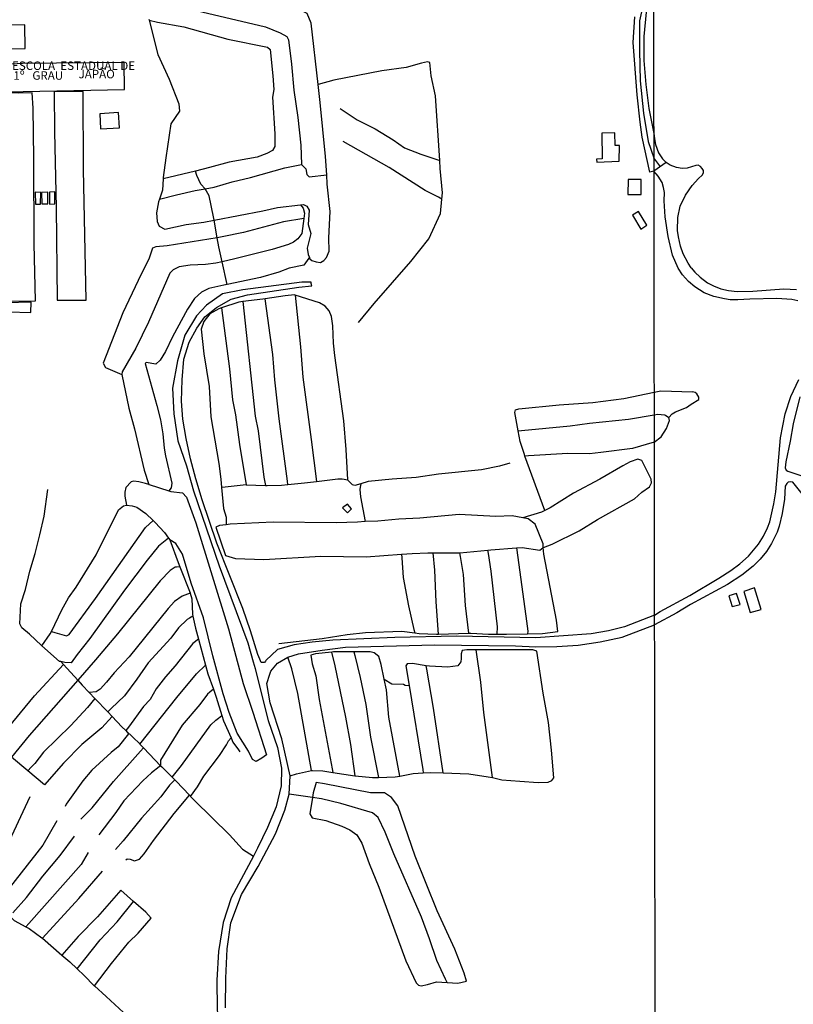
# Model space of a CAD drawing. Units: millimetres. Extents: x 185530 to 187947, y 1674286 to 1677062.
# Drawn here: x 186309 to 186537, y 1676105 to 1676394 of the extents above; entities that cross this region are included whole.
import ezdxf
from ezdxf.enums import TextEntityAlignment as Align

# ---------------------------------------------------------------- set-up
doc = ezdxf.new("R2010")
doc.units = ezdxf.units.MM
doc.header["$MEASUREMENT"] = 0
for name, color, linetype in [('IMAGEM', 7, 'CONTINUOUS'), ('V-EDIFICACAO', 50, 'CONTINUOUS'), ('V-EDIFICACAO_IDENTIFICADA', 80, 'CONTINUOUS'), ('V-EIXO_DE_LOGRADOURO', 3, 'CONTINUOUS'), ('V-NOME_DOS_LOGRADOUROS', 7, 'CONTINUOUS'), ('V-QUADRA', 2, 'CONTINUOUS'), ('V-REFERENCIA', 41, 'CONTINUOUS'), ('V-VALETA', 171, 'CONTINUOUS'), ('X-LIMITE_1000', 255, 'CONTINUOUS')]:
    doc.layers.add(name, color=color, linetype=linetype)
picture_1 = doc.add_image_def('image1.jpg', size_in_pixel=(4025, 4626))

msp = doc.modelspace()

# ---------------------------------------------------------------- linework, layer by layer
at = {"layer": 'V-EDIFICACAO'}
for points in [[(186332.63, 1676366.53), (186332.81, 1676362.06), (186338.34, 1676362.43), (186338.12, 1676366.86), (186332.63, 1676366.53)], [(186480.3, 1676360.78), (186480.33, 1676353.31), (186478.72, 1676353.2), (186478.76, 1676352.25), (186485.39, 1676352.54), (186485.43, 1676357.16), (186484.14, 1676357.16), (186484.11, 1676360.89), (186480.3, 1676360.78)], [(186487.99, 1676347.16), (186487.88, 1676342.73), (186491.87, 1676342.76), (186491.83, 1676347.16), (186487.99, 1676347.16)], [(186491.03, 1676337.74), (186489.27, 1676336.72), (186491.76, 1676332.58), (186493.52, 1676333.72), (186491.03, 1676337.74)], [(186404.01, 1676250.62), (186405.4, 1676249.15), (186406.65, 1676250.29), (186405.44, 1676251.71), (186404.01, 1676250.62)], [(186519.87, 1676225.42), (186517.66, 1676224.74), (186518.64, 1676221.59), (186520.9, 1676222.18), (186519.87, 1676225.42)], [(186522, 1676225.97), (186523.88, 1676219.76), (186527.15, 1676220.69), (186525.19, 1676227.08), (186522, 1676225.97)]]:
    msp.add_lwpolyline(points, close=True, dxfattribs=at)
at = {"layer": 'V-EDIFICACAO_IDENTIFICADA'}
for points in [[(186310.67, 1676385.7), (186310.55, 1676392.72), (186278.2, 1676392.35), (186270.91, 1676392.46), (186270.91, 1676392.46), (186271.07, 1676385.27), (186310.67, 1676385.7)], [(186339.88, 1676373.68), (186339.75, 1676381.63), (186309.81, 1676381.29), (186305.12, 1676381.07), (186305.12, 1676381.07), (186305.04, 1676372.96), (186339.88, 1676373.68)], [(186305.21, 1676326.95), (186305.46, 1676316.35), (186305.38, 1676311.35), (186305.38, 1676311.35), (186313.64, 1676311.47), (186313.28, 1676328.31), (186313.16, 1676353.47), (186312.94, 1676368.17), (186312.73, 1676372.73), (186308.76, 1676372.59), (186304.67, 1676372.66), (186305.21, 1676326.95)], [(186319.74, 1676338.93), (186320.06, 1676311.64), (186328.55, 1676311.64), (186327.79, 1676350.17), (186327.65, 1676373.08), (186319.2, 1676373.03), (186319.2, 1676373.03), (186319.22, 1676361.2), (186319.74, 1676338.93)], [(186313.66, 1676339.96), (186315.18, 1676339.95), (186315.2, 1676343.37), (186313.59, 1676343.47), (186313.59, 1676343.47), (186313.66, 1676339.96)], [(186315.56, 1676340.04), (186317.34, 1676340.01), (186317.33, 1676343.47), (186315.45, 1676343.39), (186315.45, 1676343.39), (186315.56, 1676340.04)], [(186317.82, 1676339.98), (186319.33, 1676339.99), (186319.32, 1676343.6), (186317.82, 1676343.45), (186317.82, 1676343.45), (186317.82, 1676339.98)], [(186299.02, 1676308.44), (186312.28, 1676308.04), (186312.36, 1676311.06), (186305.02, 1676310.94), (186305.02, 1676311.73), (186299.51, 1676311.94), (186299.51, 1676311.94), (186299.02, 1676308.44)]]:
    msp.add_lwpolyline(points, close=True, dxfattribs=at)
at = {"layer": 'V-EIXO_DE_LOGRADOURO'}
for points in [[(186495.52, 1676406.95), (186492.97, 1676401.41), (186491.3, 1676393.85), (186491.3, 1676385.11), (186491.53, 1676376.18), (186492.52, 1676366.72), (186493.92, 1676358.4), (186495.58, 1676353.61)], [(186497.54, 1676351.05), (186497.36, 1676351.24), (186495.58, 1676353.61)]]:
    msp.add_lwpolyline(points, dxfattribs=at)
at = {"layer": 'V-QUADRA'}
msp.add_lwpolyline([(186493.25, 1676396.39), (186492.61, 1676389.28), (186492.65, 1676382.21), (186493.22, 1676375.14), (186494.09, 1676368.11), (186495.58, 1676360.76), (186495.83, 1676358.55), (186496.04, 1676357.45), (186496.94, 1676355.01), (186498.09, 1676353.3), (186499.17, 1676352.2), (186495.59, 1676349.67), (186495.59, 1676349.67), (186494.37, 1676349.31), (186494.37, 1676349.31), (186492.09, 1676359.66), (186491.52, 1676364.04), (186490.61, 1676372.06), (186489.47, 1676387.52), (186489.96, 1676395.08)], dxfattribs=at)
at = {"layer": 'V-REFERENCIA'}
for points in [[(186509.77, 1676350.41), (186509.25, 1676351.06), (186508.56, 1676351.36), (186507.91, 1676351.34), (186505.39, 1676350.52), (186503.84, 1676350.47), (186502.19, 1676350.7), (186500.36, 1676351.41), (186499.17, 1676352.2)], [(186537.93, 1676311.46), (186536.11, 1676311.84), (186531.72, 1676312.14), (186523.8, 1676312.03), (186520.28, 1676311.74), (186518.02, 1676311.83), (186516.37, 1676312.07), (186513.21, 1676312.76), (186510.39, 1676313.88), (186507.63, 1676315.57), (186505.75, 1676317.16), (186504.03, 1676319.11), (186502.68, 1676321.13), (186501, 1676324.91), (186499.77, 1676330.39), (186498.91, 1676336.2), (186498.57, 1676340.91), (186498.66, 1676343.37), (186498.4, 1676344.81), (186497.96, 1676346.26), (186496.83, 1676348.22), (186495.59, 1676349.67)], [(186506.56, 1676321.22), (186505.61, 1676322.6), (186504.15, 1676325.35), (186503.41, 1676327.53), (186502.77, 1676330.36), (186502.53, 1676332.19), (186502.62, 1676336.01), (186503.34, 1676339.3), (186504.86, 1676342.63), (186506.79, 1676345.38), (186508.64, 1676347.45), (186509.79, 1676348.47), (186510.19, 1676349.16), (186510.2, 1676349.87), (186509.77, 1676350.41)], [(186506.56, 1676321.22), (186507.58, 1676319.95), (186509.15, 1676318.44), (186511.29, 1676316.83), (186513.1, 1676315.87), (186515.25, 1676315.04), (186517.47, 1676314.54), (186520.02, 1676314.23), (186524.68, 1676314.38), (186533.81, 1676315.07), (186537.55, 1676314.87)], [(186394.8, 1676316.62), (186394.72, 1676317), (186392.02, 1676317.03), (186374.69, 1676314.77), (186368.69, 1676313.52), (186363.99, 1676310.2), (186361.05, 1676307.06), (186357.62, 1676301.36), (186355.41, 1676293.87), (186353.94, 1676285.75), (186354.33, 1676278.26), (186355.56, 1676270.35), (186358.06, 1676262.93), (186360.17, 1676255.62), (186367.67, 1676233.54), (186376.08, 1676210.9), (186377.68, 1676205.32)], [(186379.65, 1676206.03), (186379.03, 1676207.44), (186376.93, 1676214.37), (186374.65, 1676220.95), (186366.97, 1676240.15), (186362.73, 1676252.92), (186360.84, 1676259.08), (186359.23, 1676265.03), (186357.94, 1676270.94), (186357, 1676276.71), (186356.62, 1676281.95), (186356.8, 1676288.28), (186357.26, 1676294.37), (186358.91, 1676299.3), (186361.09, 1676303.46), (186363.45, 1676306.74), (186366.93, 1676309.53), (186371.22, 1676311.97), (186376.03, 1676313.22), (186391.13, 1676315.52), (186394.96, 1676315.89), (186394.8, 1676316.62)], [(186495.75, 1676219.01), (186497.41, 1676220.1), (186506.17, 1676224.76), (186514.71, 1676229.88), (186518.19, 1676232.16), (186520.83, 1676234.12), (186523.39, 1676236.41), (186526.37, 1676239.92), (186527.84, 1676242.25), (186528.99, 1676244.67), (186529.63, 1676246.46), (186530.86, 1676251.78), (186531.39, 1676255.3), (186532.84, 1676271.2), (186534.16, 1676278.23), (186535.81, 1676283.35), (186538.18, 1676288.36)], [(186538.48, 1676283.2), (186536.5, 1676275.32), (186535.65, 1676270.23), (186534.37, 1676264.17), (186534.16, 1676262.36), (186534.51, 1676261.69), (186534.93, 1676261.36), (186538.83, 1676260.15)], [(186542.1, 1676257.67), (186539.2, 1676254.68), (186536.47, 1676258.1), (186535.86, 1676258.25), (186535.05, 1676258.14), (186534.64, 1676257.77), (186534.22, 1676256.97), (186533.95, 1676253.11), (186533.31, 1676248.96), (186532.41, 1676245.15), (186531.79, 1676243.38), (186530.14, 1676240.07), (186528.65, 1676237.78), (186526.86, 1676235.48), (186524.78, 1676233.39), (186521.46, 1676230.79), (186517.22, 1676228.07), (186506.32, 1676222.11), (186502.35, 1676219.7), (186495.75, 1676216.21)], [(186495.75, 1676219.01), (186486.88, 1676215.55), (186482.22, 1676214.37), (186477.07, 1676213.48), (186460.8, 1676212.37), (186437.48, 1676212.83), (186419.35, 1676212.42), (186401.11, 1676211.64), (186395.01, 1676211.1), (186389.72, 1676210.31), (186384.81, 1676208.92), (186381.41, 1676205.67), (186381.32, 1676205.52)], [(186387.89, 1676206.66), (186391.02, 1676207.59), (186397.97, 1676208.7), (186404.89, 1676209.56), (186431.06, 1676210.25), (186454.89, 1676209.96), (186460.83, 1676209.66), (186467.01, 1676209.78), (186473.3, 1676210.22), (186479.76, 1676211.18), (186486.19, 1676212.5), (186495.75, 1676216.21)], [(186377.68, 1676205.32), (186378.26, 1676203.27), (186379.55, 1676198.08)], [(186381.32, 1676205.52), (186381.03, 1676205.06), (186380.08, 1676205.06), (186379.65, 1676206.03)], [(186382.59, 1676201.64), (186382.88, 1676202.55), (186384.88, 1676204.9), (186387.89, 1676206.66)], [(186381.73, 1676198.9), (186382.59, 1676201.64)], [(186388.53, 1676171.69), (186386.14, 1676182.67), (186382.7, 1676193.23), (186381.72, 1676198.88), (186381.73, 1676198.9)], [(186379.55, 1676198.08), (186382.06, 1676188.01), (186384.84, 1676180.1), (186386.04, 1676174.01), (186385.94, 1676168.77), (186384.44, 1676162.65), (186381.95, 1676156.49), (186379.01, 1676150.44), (186377.79, 1676148.13)], [(186388.26, 1676166.3), (186388.53, 1676171.69)], [(186369.51, 1676103.49), (186369.67, 1676112.23), (186370.09, 1676120.79), (186371.14, 1676128.47), (186374.3, 1676136.85), (186379.14, 1676145.02), (186384.26, 1676154.67), (186387, 1676161.65), (186388.26, 1676166.3)], [(186377.79, 1676148.13), (186371.27, 1676135.81), (186368.85, 1676128.57), (186367.52, 1676120.1), (186367.03, 1676111.66), (186367.11, 1676103.08), (186368.49, 1676086.03), (186369.69, 1676080.79), (186372.54, 1676073.72), (186376.09, 1676066.37), (186378.83, 1676059.09), (186379.61, 1676054.51), (186379.62, 1676047.2), (186379.98, 1676040.9), (186381.88, 1676036.39), (186383.53, 1676034.44), (186385.18, 1676033.36), (186393.96, 1676030.16), (186397.93, 1676027.93), (186401.27, 1676024.83), (186401.45, 1676024.59)]]:
    msp.add_lwpolyline(points, dxfattribs=at)
at = {"layer": 'V-VALETA'}
for points in [[(186396.78, 1676375.19), (186394.71, 1676393.2), (186393.56, 1676396), (186390.93, 1676397.45), (186386, 1676398.95), (186380.73, 1676400.42), (186375.28, 1676401.48), (186369.6, 1676402.95), (186359.29, 1676406), (186349.95, 1676407.11), (186349.58, 1676406.79), (186347.84, 1676402.9), (186347.33, 1676399.76)], [(186347.33, 1676399.76), (186354.23, 1676398.5), (186381.3, 1676392.1), (186385.65, 1676390.32), (186387.64, 1676389.25), (186388.09, 1676388.24), (186388.95, 1676381.1), (186389.66, 1676373.44), (186390.82, 1676365.4), (186391.76, 1676357.33), (186391.87, 1676351.62)], [(186347.04, 1676394.33), (186347.1, 1676394.09)], [(186347.1, 1676394.09), (186349.7, 1676383.92), (186352.97, 1676376.75), (186355.8, 1676369.42), (186355.99, 1676367.29), (186353.51, 1676363.56), (186351.96, 1676353.56), (186351.22, 1676347.75), (186351.2, 1676347.43)], [(186347.1, 1676394.09), (186349.57, 1676393.48), (186357.32, 1676392.09), (186370.27, 1676388.5), (186381.89, 1676386.12), (186382.67, 1676385.43), (186383.44, 1676377.66), (186383.76, 1676373.66), (186383.35, 1676371.37), (186384.08, 1676360.59), (186384.02, 1676356.87), (186383.38, 1676355.7), (186381.7, 1676354.8), (186378.85, 1676353.76), (186370.64, 1676352.31), (186364.87, 1676350.68), (186360.69, 1676349.69)], [(186432.58, 1676352.81), (186431.33, 1676371.84), (186430.09, 1676377.67), (186429.65, 1676381.57), (186428.99, 1676381.81), (186427.24, 1676381.45), (186422.67, 1676380.12), (186415.54, 1676379.12), (186401.47, 1676376.46), (186396.78, 1676375.19)], [(186399.34, 1676348.59), (186399.02, 1676354), (186397.4, 1676369.84), (186396.78, 1676375.19)], [(186403.31, 1676368.1), (186408.25, 1676364.76), (186413.55, 1676362.08), (186418.89, 1676358.85), (186422.18, 1676356.46), (186426.97, 1676354.62), (186432.58, 1676352.81)], [(186432.22, 1676341.96), (186428.32, 1676343.98), (186417.68, 1676350.68), (186404.15, 1676358.38)], [(186433.22, 1676341.44), (186433.39, 1676343.31), (186432.73, 1676350.46), (186432.58, 1676352.81)], [(186360.69, 1676349.69), (186351.2, 1676347.43)], [(186363.54, 1676344.49), (186362.32, 1676345.85), (186361.12, 1676348.4), (186360.69, 1676349.69)], [(186363.54, 1676344.49), (186366.2, 1676344.96), (186371.56, 1676346.48), (186376.92, 1676347.74), (186387.04, 1676350.66), (186391.87, 1676351.62)], [(186391.87, 1676351.62), (186393.18, 1676350.29), (186393.52, 1676348.64), (186394.19, 1676347.97), (186399.34, 1676348.59)], [(186351.2, 1676347.43), (186351.04, 1676344.06), (186350.15, 1676341.38)], [(186394.23, 1676324.29), (186394.4, 1676323.86), (186394.96, 1676323.34), (186396.22, 1676322.93), (186397.49, 1676322.8), (186398.53, 1676323.39), (186399.23, 1676324.25), (186400.01, 1676326.09), (186399.94, 1676330.02), (186400.35, 1676337.79), (186399.5, 1676345.82), (186399.34, 1676348.59)], [(186350.15, 1676341.38), (186355.1, 1676342.71), (186360.65, 1676343.97), (186363.54, 1676344.49)], [(186366.19, 1676335.25), (186366.03, 1676336.16), (186364.72, 1676342.4), (186363.56, 1676344.46), (186363.54, 1676344.49)], [(186350.15, 1676341.38), (186349.89, 1676340.59), (186349.3, 1676337.38), (186349.49, 1676334.8), (186350.05, 1676333.47), (186351.69, 1676332.6), (186358.01, 1676333.92), (186363.14, 1676334.68), (186366.19, 1676335.25)], [(186408.7, 1676305.11), (186413.31, 1676310.66), (186424.1, 1676323.06), (186429.33, 1676329.77), (186432.84, 1676337.18), (186433.22, 1676341.44)], [(186433.22, 1676341.44), (186432.22, 1676341.96)], [(186366.19, 1676335.25), (186380.56, 1676337.93), (186384.83, 1676338.91), (186391.62, 1676339.73)], [(186391.62, 1676339.73), (186392.52, 1676339.84), (186393.45, 1676339.38), (186394.12, 1676338.19), (186393.86, 1676333.98), (186394.65, 1676331.28), (186393.58, 1676326.96), (186393.88, 1676325.14), (186394.23, 1676324.29)], [(186391.62, 1676339.73), (186392.38, 1676338.77), (186392.8, 1676337.3), (186392.6, 1676335.74)], [(186367.12, 1676330.07), (186366.19, 1676335.25)], [(186392.6, 1676335.74), (186386.6, 1676334.71), (186374.86, 1676331.63), (186368.61, 1676330.32), (186367.12, 1676330.07)], [(186392.6, 1676335.74), (186392.02, 1676331.34), (186390.86, 1676329.72), (186389.59, 1676328.75), (186388.09, 1676328.04), (186383.28, 1676326.64), (186372.3, 1676323.82), (186368.57, 1676323.01)], [(186367.12, 1676330.07), (186352.38, 1676327.64), (186349.04, 1676327.42), (186348.13, 1676327.02), (186347.11, 1676324), (186343.84, 1676317.49), (186339.38, 1676307.93), (186333.55, 1676293.17), (186334.29, 1676291.86), (186339.08, 1676289.83)], [(186368.57, 1676323.01), (186367.6, 1676327.37), (186367.12, 1676330.07)], [(186394.09, 1676324.06), (186392.63, 1676321.94), (186388.32, 1676321.06), (186385.25, 1676319.95), (186379.89, 1676318.36), (186370.07, 1676316.28), (186370.07, 1676316.3)], [(186394.09, 1676324.06), (186394.23, 1676324.29)], [(186368.57, 1676323.01), (186366.72, 1676322.61), (186363.71, 1676322.21), (186359.19, 1676321.98), (186355.9, 1676321.54), (186354.15, 1676320.65), (186353.2, 1676319.59), (186346.93, 1676305.21), (186343.18, 1676297.58), (186339.15, 1676290.62), (186339.08, 1676289.83)], [(186370.07, 1676316.3), (186368.57, 1676323.01)], [(186369.03, 1676316.07), (186364.69, 1676315.09), (186362.46, 1676314.04), (186360.4, 1676312.17), (186358.34, 1676309.07), (186353.96, 1676300.93), (186351.9, 1676296.63), (186350.33, 1676294.02), (186349.03, 1676292.89), (186346.2, 1676293.38), (186345.9, 1676293.09), (186349.36, 1676280.74), (186350.4, 1676276.51), (186351.09, 1676272.34), (186351.48, 1676268.11), (186351.88, 1676265.85), (186353.78, 1676257.88), (186353.56, 1676256.48), (186352.85, 1676255.62)], [(186370.07, 1676316.3), (186369.03, 1676316.07)], [(186381.23, 1676312.09), (186380.54, 1676311.98), (186374.67, 1676311.26)], [(186390, 1676313.16), (186389.85, 1676313.21), (186387.11, 1676312.98), (186381.23, 1676312.09)], [(186387.93, 1676257.45), (186387.79, 1676258.47), (186385.31, 1676276.77), (186384.04, 1676288.26), (186383.45, 1676295.66), (186381.23, 1676312.09)], [(186405.54, 1676258.78), (186405.06, 1676267.78), (186404.4, 1676276.15), (186401.71, 1676295.4), (186401.33, 1676299.03), (186401.09, 1676304.13), (186400.76, 1676306.84), (186400.08, 1676308.55), (186398.91, 1676309.97), (186397.21, 1676310.87), (186390, 1676313.16)], [(186390, 1676313.16), (186391.57, 1676297.98), (186392.3, 1676289.03), (186394.8, 1676270.69), (186396.3, 1676258.35)], [(186368.41, 1676309.41), (186367.59, 1676309.13), (186364.91, 1676307.68), (186363.19, 1676305.44), (186362.42, 1676303.18), (186363.18, 1676295.89), (186364.75, 1676286.3), (186365.22, 1676277.39), (186367.62, 1676263.68), (186368.19, 1676259.01), (186368.41, 1676256.54)], [(186374.67, 1676311.26), (186373.51, 1676311.12), (186368.41, 1676309.41)], [(186368.41, 1676309.41), (186370.72, 1676291.47), (186371.58, 1676282.41), (186372.51, 1676277.94), (186373.7, 1676269.25), (186375.66, 1676257.39), (186375.65, 1676257.39)], [(186374.67, 1676311.26), (186378.33, 1676277.58), (186379.12, 1676273.28), (186380.88, 1676259.6), (186381.32, 1676257.14)], [(186339.08, 1676289.83), (186341.12, 1676279.89), (186342.81, 1676273.84), (186345.59, 1676261.63), (186347.05, 1676257.49)], [(186455.64, 1676273.2), (186454.65, 1676278.65), (186454.87, 1676279.38), (186455.86, 1676279.7), (186467.67, 1676280.88), (186477.59, 1676281.62), (186486.7, 1676282.79), (186495.67, 1676284.59)], [(186495.67, 1676284.59), (186497.58, 1676285.02), (186506.88, 1676284.75)], [(186499.99, 1676277.14), (186500.95, 1676278.2), (186501.93, 1676278.88), (186505.13, 1676280.1), (186506.52, 1676281.12), (186508.83, 1676282.47), (186508.77, 1676283.16), (186508.19, 1676284.13), (186507.75, 1676284.48), (186506.88, 1676284.75)], [(186455.64, 1676273.2), (186456.64, 1676273.3), (186470.97, 1676274.71), (186476.63, 1676275.53), (186488.11, 1676276.67), (186495.68, 1676277.96)], [(186495.68, 1676277.96), (186496.72, 1676278.13), (186498.71, 1676277.99), (186498.95, 1676277.89), (186499.99, 1676277.14)], [(186495.69, 1676269.89), (186497.75, 1676271.46), (186499.23, 1676273.92), (186500.11, 1676276.31), (186499.99, 1676277.14)], [(186457.64, 1676265.79), (186457.46, 1676266.29), (186456.19, 1676270.15), (186455.64, 1676273.2)], [(186495.69, 1676269.89), (186489.27, 1676268.07), (186479.94, 1676266.82), (186476.67, 1676266.5), (186470.23, 1676266.53), (186458.65, 1676265.85), (186457.64, 1676265.79)], [(186463.52, 1676249.82), (186457.64, 1676265.79)], [(186453.15, 1676263.72), (186450.14, 1676262.88), (186444.86, 1676261.8), (186432.22, 1676260.53), (186425.61, 1676259.51), (186418.61, 1676259.06), (186411.51, 1676258.37), (186409.33, 1676257.69)], [(186462.99, 1676238.93), (186463.08, 1676238.96), (186465.62, 1676239.85), (186473.63, 1676243.82), (186478.97, 1676247.12), (186489.83, 1676253.26), (186492.01, 1676255.16), (186494.26, 1676256.79), (186494.87, 1676257.91), (186494.76, 1676259.02), (186492.03, 1676264.48), (186490.85, 1676264.91), (186488.59, 1676264.1), (186486.41, 1676262.98), (186479.68, 1676259.01), (186471.91, 1676254.93), (186465.01, 1676250.54), (186463.52, 1676249.82)], [(186347.05, 1676257.49), (186346.05, 1676257.75), (186344.06, 1676258.28), (186342.62, 1676258.4), (186341.77, 1676258.23), (186340.26, 1676256.53), (186339.91, 1676255.19), (186339.91, 1676254.05), (186340.44, 1676251.36)], [(186347.05, 1676257.49), (186347.07, 1676257.44), (186352.85, 1676255.62)], [(186369.41, 1676256.66), (186368.41, 1676256.54)], [(186368.41, 1676256.54), (186368.94, 1676250.37), (186369.71, 1676247.82), (186369.72, 1676246.61)], [(186375.65, 1676257.39), (186369.41, 1676256.66)], [(186375.65, 1676257.39), (186381.32, 1676257.14)], [(186381.32, 1676257.14), (186381.78, 1676257.12), (186386.03, 1676257.27), (186387.93, 1676257.45)], [(186387.93, 1676257.45), (186392.75, 1676257.9), (186396.3, 1676258.35)], [(186396.3, 1676258.35), (186402.62, 1676259.16), (186403.86, 1676259.15), (186405.54, 1676258.78)], [(186409.33, 1676257.69), (186407.64, 1676257.16), (186406.93, 1676257.4), (186405.54, 1676258.76), (186405.54, 1676258.78)], [(186409.15, 1676256.62), (186409.03, 1676255.96), (186409.28, 1676253.8), (186410.64, 1676246.52)], [(186409.33, 1676257.69), (186409.15, 1676256.62)], [(186315.53, 1676209.97), (186315.45, 1676210.04), (186311.93, 1676213.43), (186309.61, 1676215.28), (186309.08, 1676216.49), (186309.37, 1676222.38), (186310.74, 1676226.58), (186311.97, 1676231.91), (186313.55, 1676237.2), (186314.96, 1676242.67), (186316.23, 1676248.17), (186317.25, 1676255.96)], [(186352.85, 1676255.62), (186353.43, 1676255.44), (186356.88, 1676255.04), (186358.08, 1676253.74), (186360.79, 1676246.14), (186370.4, 1676214.95), (186374.76, 1676198.88), (186377.64, 1676190.51), (186381.58, 1676177.95), (186380.25, 1676176.92), (186378.57, 1676175.97), (186377.49, 1676176.55), (186376.33, 1676179.04), (186372.97, 1676184.32), (186370.59, 1676190.34), (186368.91, 1676195.87), (186365.84, 1676207.07), (186363.04, 1676218.2), (186359.48, 1676228.4), (186356.9, 1676236.92), (186354.9, 1676240.13), (186353.19, 1676241.16)], [(186318.37, 1676214.23), (186321.43, 1676220.61), (186323.4, 1676224.1), (186325.62, 1676227.26), (186331.52, 1676236.75), (186338.12, 1676250.02), (186339.53, 1676251.22), (186340.44, 1676251.36)], [(186340.44, 1676251.36), (186342.13, 1676251.15), (186343.5, 1676250.76), (186346.1, 1676248.88), (186348.25, 1676246.86)], [(186457.05, 1676247.62), (186453.87, 1676248.23), (186449.12, 1676248.07), (186438.25, 1676248.62), (186426.69, 1676247.52), (186420.54, 1676247.26), (186414.39, 1676246.71), (186410.64, 1676246.52)], [(186463.52, 1676249.82), (186462.52, 1676249.33), (186457.05, 1676247.62)], [(186318.37, 1676214.23), (186319.38, 1676213.93), (186322.81, 1676212.88), (186323.55, 1676213.35), (186331.36, 1676223.96), (186346.04, 1676244.8), (186348.25, 1676246.86)], [(186348.25, 1676246.86), (186348.84, 1676246.3), (186351.62, 1676243.36), (186352.82, 1676241.67)], [(186369.73, 1676245.61), (186367.79, 1676245.38), (186366.75, 1676244.86), (186369.56, 1676236.57), (186372.51, 1676235.73), (186380.85, 1676235.35), (186397.55, 1676236.34), (186410.94, 1676236.19), (186421.35, 1676236.93)], [(186369.72, 1676246.61), (186369.73, 1676245.61)], [(186410.64, 1676246.52), (186408.34, 1676246.41), (186402.08, 1676246.18), (186383.58, 1676246.35), (186370.92, 1676245.75), (186369.73, 1676245.61)], [(186462.99, 1676238.93), (186462.99, 1676238.96), (186462.97, 1676239.97), (186460.6, 1676245.76), (186458.58, 1676247.33), (186457.05, 1676247.62)], [(186352.82, 1676241.67), (186349.83, 1676239.3), (186346.49, 1676235.2), (186339.87, 1676226.34), (186329.66, 1676212.15), (186325.9, 1676207.42), (186324.14, 1676204.94), (186322.31, 1676205.05), (186321.11, 1676205.34)], [(186352.82, 1676241.67), (186353.19, 1676241.16)], [(186353.19, 1676241.16), (186355.61, 1676234.46), (186356.1, 1676233.22)], [(186421.35, 1676236.93), (186424.44, 1676237.15), (186429.08, 1676237.32), (186430.61, 1676237.32)], [(186421.35, 1676236.93), (186421.42, 1676235.89), (186421.86, 1676230.05), (186423.36, 1676221.76), (186424.99, 1676214.77)], [(186430.61, 1676237.32), (186438.38, 1676237.3)], [(186432.22, 1676213.43), (186431.56, 1676222.96), (186431.12, 1676232.24), (186430.61, 1676237.32)], [(186438.38, 1676237.3), (186438.44, 1676237.3), (186446.73, 1676238.12)], [(186438.38, 1676237.3), (186438.55, 1676236.3)], [(186438.55, 1676236.3), (186439.47, 1676230.97), (186440.02, 1676221.84), (186441.01, 1676213.72)], [(186446.73, 1676238.12), (186447.61, 1676238.21), (186455.14, 1676238.78)], [(186446.89, 1676237.12), (186446.73, 1676238.12)], [(186449.5, 1676213.4), (186449.57, 1676215.61), (186447.75, 1676231.92), (186446.89, 1676237.12)], [(186455.14, 1676238.78), (186456.78, 1676238.91), (186462.01, 1676238.11), (186462.99, 1676238.93)], [(186455.14, 1676238.78), (186457.93, 1676218.73), (186458.46, 1676214.27), (186458.39, 1676213.5)], [(186458.39, 1676213.5), (186462.79, 1676213.57), (186467.29, 1676214.17), (186466.93, 1676217.57), (186463.24, 1676236.96), (186462.99, 1676238.93)], [(186356.1, 1676233.22), (186355.1, 1676233.13)], [(186356.1, 1676233.22), (186359.12, 1676225.6), (186359.15, 1676225.51)], [(186355.1, 1676233.13), (186354.76, 1676233.1), (186353.29, 1676232.18), (186350.37, 1676229.07), (186337.82, 1676213.47), (186331.31, 1676205.82), (186326.09, 1676199.86)], [(186359.15, 1676225.51), (186356.83, 1676224.55), (186354.53, 1676222.99), (186352.65, 1676220.98), (186341.21, 1676206.79), (186336.77, 1676202.03), (186334.59, 1676199.26), (186332.67, 1676197.23), (186331.49, 1676196.43), (186329.49, 1676196.24)], [(186359.15, 1676225.51), (186359.65, 1676223.79), (186359.84, 1676219.32), (186359.99, 1676218.67)], [(186358.98, 1676218.11), (186358.26, 1676217.7), (186355.72, 1676215.24), (186353.43, 1676212.2), (186346.85, 1676205), (186343.51, 1676200.13), (186339.82, 1676195.3), (186335.97, 1676191.51)], [(186359.99, 1676218.67), (186358.98, 1676218.11)], [(186359.99, 1676218.67), (186360.75, 1676215.22), (186361.64, 1676211.91)], [(186315.53, 1676209.97), (186318.01, 1676213.49), (186318.37, 1676214.23)], [(186385.25, 1676210.69), (186397.96, 1676212.12), (186405.37, 1676213.32), (186410.7, 1676213.92), (186421.42, 1676214.26), (186425.22, 1676213.77)], [(186424.99, 1676214.77), (186425.22, 1676213.77)], [(186425.22, 1676213.77), (186426.49, 1676213.6), (186431.6, 1676213.41), (186432.22, 1676213.43)], [(186432.22, 1676213.43), (186441.01, 1676213.72)], [(186441.01, 1676213.72), (186441.74, 1676213.74), (186446.92, 1676213.4), (186449.5, 1676213.4)], [(186449.5, 1676213.4), (186452.21, 1676213.39), (186458.39, 1676213.5)], [(186361.64, 1676211.91), (186359.91, 1676210.72), (186354.73, 1676204.11), (186351.87, 1676200.84), (186349.19, 1676197.32), (186347.42, 1676194.17), (186345.42, 1676192.18), (186340.98, 1676186.09)], [(186361.64, 1676211.91), (186363.69, 1676204.26)], [(186321.11, 1676205.34), (186320.76, 1676205.42), (186315.53, 1676209.97)], [(186400.8, 1676208.16), (186396.07, 1676207.59), (186394.67, 1676207.21), (186395.06, 1676204.73), (186396.14, 1676201.18), (186397.15, 1676194.19), (186400.92, 1676173.79)], [(186407.28, 1676208.21), (186401.32, 1676208.22), (186400.8, 1676208.16)], [(186407.67, 1676171.75), (186406.38, 1676181), (186404.94, 1676188.99), (186401.81, 1676204.08), (186400.8, 1676208.16)], [(186416.24, 1676200.2), (186415.34, 1676204.54), (186414.62, 1676206.86), (186413.29, 1676207.97), (186412.1, 1676208.2), (186407.28, 1676208.21)], [(186407.28, 1676208.21), (186407.56, 1676207.13)], [(186443.32, 1676208.84), (186440.57, 1676208.85), (186439.22, 1676208.59), (186438.83, 1676207.66), (186438.9, 1676206.28), (186438.76, 1676205.28), (186437.91, 1676204.13), (186434.96, 1676203.7), (186429.56, 1676203.97)], [(186448.06, 1676171.21), (186450.84, 1676170.59), (186456.17, 1676170.15), (186461.54, 1676169.82), (186464.49, 1676169.88), (186465.56, 1676170.33), (186466.13, 1676171.15), (186465.45, 1676179.25), (186464.53, 1676187.45), (186463, 1676196.04), (186461.15, 1676208.38), (186459.98, 1676208.79), (186443.32, 1676208.84)], [(186448.06, 1676171.21), (186445.54, 1676190.35), (186444.68, 1676199.27), (186443.32, 1676208.84)], [(186306.59, 1676177.27), (186303.91, 1676179.3), (186302.86, 1676180.68), (186302.95, 1676182.33), (186304.28, 1676184.2), (186313.33, 1676195.25), (186321.92, 1676204.45)], [(186321.11, 1676205.34), (186321.92, 1676204.45)], [(186321.92, 1676204.45), (186326.09, 1676199.86)], [(186344.36, 1676181.1), (186355.27, 1676194.82), (186361.07, 1676201.71), (186363.69, 1676204.26)], [(186363.69, 1676204.26), (186364.37, 1676201.75), (186365.99, 1676197.21)], [(186394.82, 1676173.26), (186390.87, 1676196.01), (186389.06, 1676203.24), (186387.89, 1676206.66)], [(186407.56, 1676207.13), (186409.2, 1676200.68), (186410.85, 1676192.69), (186412.22, 1676183.12), (186414.59, 1676171.26)], [(186428.56, 1676204.13), (186424.58, 1676204.77), (186423.02, 1676204.72), (186422.59, 1676204.12), (186423.54, 1676198.27)], [(186429.56, 1676203.97), (186428.56, 1676204.13)], [(186433.59, 1676172.6), (186430.78, 1676191.66), (186428.74, 1676203.13), (186428.56, 1676204.13)], [(186326.09, 1676199.86), (186311.83, 1676183.58), (186306.59, 1676177.27)], [(186326.09, 1676199.86), (186327.43, 1676198.39), (186329.49, 1676196.24)], [(186420.81, 1676171.66), (186417.61, 1676189.03), (186416.89, 1676197.02), (186416.24, 1676200.2)], [(186416.24, 1676200.2), (186418.48, 1676198.81), (186421.89, 1676198.75), (186422.43, 1676198.38), (186423.54, 1676198.27)], [(186329.49, 1676196.24), (186331.14, 1676194.51)], [(186364.99, 1676196.35), (186364.31, 1676195.77), (186362.01, 1676192.73), (186356.79, 1676186.63), (186350.44, 1676176.35), (186350.48, 1676174.7)], [(186365.99, 1676197.21), (186364.99, 1676196.35)], [(186365.99, 1676197.21), (186366.83, 1676194.86), (186368.52, 1676189.48)], [(186423.54, 1676198.27), (186427.57, 1676173.63)], [(186331.14, 1676194.51), (186328.94, 1676191.81), (186324.07, 1676186.55), (186316.07, 1676178.74), (186313.49, 1676175.41), (186312.38, 1676174.24)], [(186331.14, 1676194.51), (186334.97, 1676190.52)], [(186335.97, 1676191.51), (186334.97, 1676190.52)], [(186334.97, 1676190.52), (186336.22, 1676189.21)], [(186336.22, 1676189.21), (186333.17, 1676185.88), (186327.33, 1676180.91), (186321.91, 1676175.44), (186316.32, 1676169.13), (186311.42, 1676173.23)], [(186336.22, 1676189.21), (186339.11, 1676186.19), (186340.25, 1676185.08)], [(186353.9, 1676171.33), (186356.58, 1676174.74), (186365.22, 1676186.7), (186366.7, 1676188.14), (186367.52, 1676188.74)], [(186367.52, 1676188.74), (186368.52, 1676189.48)], [(186368.52, 1676189.48), (186369.01, 1676187.93), (186371.21, 1676182.88)], [(186341, 1676184.09), (186337.97, 1676180.27), (186335.93, 1676178.64), (186330.23, 1676173.39), (186327.63, 1676170.28), (186322.7, 1676163.41), (186322.35, 1676162.68)], [(186340.98, 1676186.09), (186340.25, 1676185.08)], [(186340.25, 1676185.08), (186344.35, 1676181.11), (186344.36, 1676181.1)], [(186340.25, 1676185.08), (186341, 1676184.09)], [(186344.36, 1676181.1), (186345.44, 1676179.95)], [(186359.3, 1676165.66), (186361.31, 1676168.53), (186363.2, 1676171.59), (186367.75, 1676177.76), (186369.87, 1676180.89), (186370.43, 1676182.04), (186371.21, 1676182.88)], [(186371.21, 1676182.88), (186371.75, 1676181.63), (186373.37, 1676179.39)], [(186327.01, 1676158.94), (186330.31, 1676162.33), (186336.61, 1676170.03), (186344.55, 1676178.95), (186345.44, 1676179.95)], [(186345.44, 1676179.95), (186348.85, 1676176.35), (186350.48, 1676174.7)], [(186373.37, 1676179.39), (186373.79, 1676178.81)], [(186311.42, 1676173.23), (186306.59, 1676177.27)], [(186312.38, 1676174.24), (186311.42, 1676173.23)], [(186350.48, 1676174.7), (186350.03, 1676174.35), (186347.75, 1676172.6), (186345.24, 1676170.31), (186339.66, 1676164.43), (186337.31, 1676160.97), (186332.33, 1676154.35)], [(186350.48, 1676174.7), (186350.82, 1676174.36), (186353.9, 1676171.33)], [(186388.53, 1676171.69), (186390.48, 1676172.29), (186394.82, 1676173.26)], [(186394.82, 1676173.26), (186395.18, 1676173.34), (186398.23, 1676173.17), (186401.11, 1676172.74)], [(186400.92, 1676173.79), (186401.11, 1676172.74)], [(186401.11, 1676172.74), (186407.58, 1676171.76), (186407.67, 1676171.75)], [(186420.81, 1676171.66), (186424.79, 1676172.43), (186427.73, 1676172.61)], [(186427.57, 1676173.63), (186427.73, 1676172.61)], [(186427.73, 1676172.61), (186429.87, 1676172.74), (186433.59, 1676172.6)], [(186433.59, 1676172.6), (186441.17, 1676172.32), (186446.82, 1676171.49), (186448.06, 1676171.21)], [(186354.65, 1676170.6), (186353.04, 1676168.97), (186350.55, 1676165.57), (186344.83, 1676159.27), (186339.43, 1676152.59), (186337.19, 1676150.05)], [(186353.9, 1676171.33), (186354.65, 1676170.6)], [(186354.65, 1676170.6), (186355.07, 1676170.18), (186358.98, 1676166.01)], [(186440.41, 1676111.33), (186439.75, 1676113.67), (186437.04, 1676120.69), (186431.78, 1676132.03), (186425.38, 1676148.09), (186420.21, 1676162.95), (186418.42, 1676165.39), (186416.35, 1676166.76), (186412.17, 1676166.71), (186398.64, 1676169.41), (186396.25, 1676169.75), (186395.34, 1676166.72), (186395.13, 1676165.35)], [(186407.67, 1676171.75), (186412.77, 1676171.21), (186414.59, 1676171.26)], [(186414.59, 1676171.26), (186419.49, 1676171.41), (186420.81, 1676171.66)], [(186299.08, 1676138.59), (186304.62, 1676149.71), (186312.13, 1676165.68)], [(186340.28, 1676147.02), (186340.68, 1676147.35), (186341.51, 1676147.21), (186342.79, 1676146.71), (186344.28, 1676147.17), (186345.68, 1676148.83), (186348.36, 1676152.7), (186354.44, 1676160.63), (186358.98, 1676166.01)], [(186358.98, 1676166.01), (186359.3, 1676165.66)], [(186359.3, 1676165.66), (186360.42, 1676164.47), (186370.73, 1676154.34), (186374.56, 1676150.14), (186377.79, 1676148.13)], [(186395.13, 1676165.35), (186388.26, 1676166.3)], [(186395.13, 1676165.35), (186394.39, 1676160.53), (186395.06, 1676159.39), (186399.03, 1676158.59), (186403.74, 1676156.96), (186406.09, 1676155.89), (186408.2, 1676154.37), (186409.67, 1676151.95), (186411.78, 1676145.97), (186414.66, 1676138.94), (186422.59, 1676117.32), (186425.61, 1676110.81), (186426.35, 1676110.1), (186427.09, 1676109.92), (186428.95, 1676110.31), (186431.62, 1676111.14), (186434.75, 1676110.94)], [(186434.75, 1676110.94), (186434.27, 1676111.96), (186431.72, 1676117.38), (186429.61, 1676123.76), (186427.19, 1676130.14), (186419.09, 1676148.78), (186416.53, 1676155.12), (186414.49, 1676159.46), (186412.8, 1676160.85), (186403.53, 1676163.61), (186397.84, 1676164.97), (186395.13, 1676165.35)], [(186319.96, 1676158.54), (186315.79, 1676151.34), (186302.99, 1676135.04)], [(186307.01, 1676131.42), (186310.98, 1676135.92), (186315.79, 1676142.23), (186320.92, 1676148.29), (186325.17, 1676154)], [(186329.14, 1676149.18), (186327.1, 1676145.62), (186311.75, 1676128.33)], [(186315.7, 1676123.93), (186326.44, 1676135.63), (186333.39, 1676143.68)], [(186342.51, 1676134.79), (186338.73, 1676138.06), (186331.9, 1676130.22), (186326.25, 1676124.44), (186321.42, 1676119.01)], [(186325.9, 1676114.98), (186332.69, 1676123.47), (186337.67, 1676128.81), (186342.51, 1676134.79)], [(186330.99, 1676109.91), (186336.05, 1676116.49), (186341.14, 1676122.76), (186343.91, 1676125.42), (186347.7, 1676129.89), (186346.14, 1676131.64), (186342.51, 1676134.79)], [(186306.11, 1676130.4), (186307.41, 1676129.2), (186310.86, 1676127.33)], [(186311.75, 1676128.33), (186310.86, 1676127.33)], [(186310.86, 1676127.33), (186311.76, 1676126.84), (186315.52, 1676124.09), (186315.7, 1676123.93)], [(186315.7, 1676123.93), (186321.42, 1676119.01)], [(186321.42, 1676119.01), (186323.74, 1676117.01), (186325.9, 1676114.98)], [(186325.9, 1676114.98), (186328.02, 1676113), (186330.97, 1676109.93), (186330.99, 1676109.91)], [(186330.99, 1676109.91), (186334.48, 1676106.86), (186340.84, 1676100.9), (186336.34, 1676094.08), (186329.67, 1676080.26), (186329.21, 1676078.07), (186329.35, 1676074.32), (186329.07, 1676066.02), (186328.19, 1676052.76), (186329.31, 1676045.8), (186329.63, 1676033.87), (186329.67, 1676033.22)], [(186434.75, 1676110.94), (186437.87, 1676110.74), (186440.41, 1676111.33)]]:
    msp.add_lwpolyline(points, dxfattribs=at)
at = {"layer": 'X-LIMITE_1000'}
msp.add_line((186498.11, 1674287.22), (186494.72, 1677058.61), dxfattribs=at)

# ---------------------------------------------------------------- texts
at = {"layer": 'V-NOME_DOS_LOGRADOUROS'}
for s, p in [('ESCOLA  ESTADUAL DE', (186306.76, 1676378.64)), ('1º   GRAU            ', (186307.18, 1676375.76)), ('JAPÃO', (186326.33, 1676376.18))]:
    msp.add_text(s, height=2.5, dxfattribs=at).set_placement(p, align=Align.BOTTOM_LEFT)

# ---------------------------------------------------------------- referenced raster images: frames only (the image files are external)
at = {"layer": 'IMAGEM'}
image = msp.add_image(picture_1, insert=(185530.46, 1674286.06), size_in_units=(2415.42, 2776.08), dxfattribs=at)
image.dxf.flags = 7

doc.saveas('drawing.dxf')
